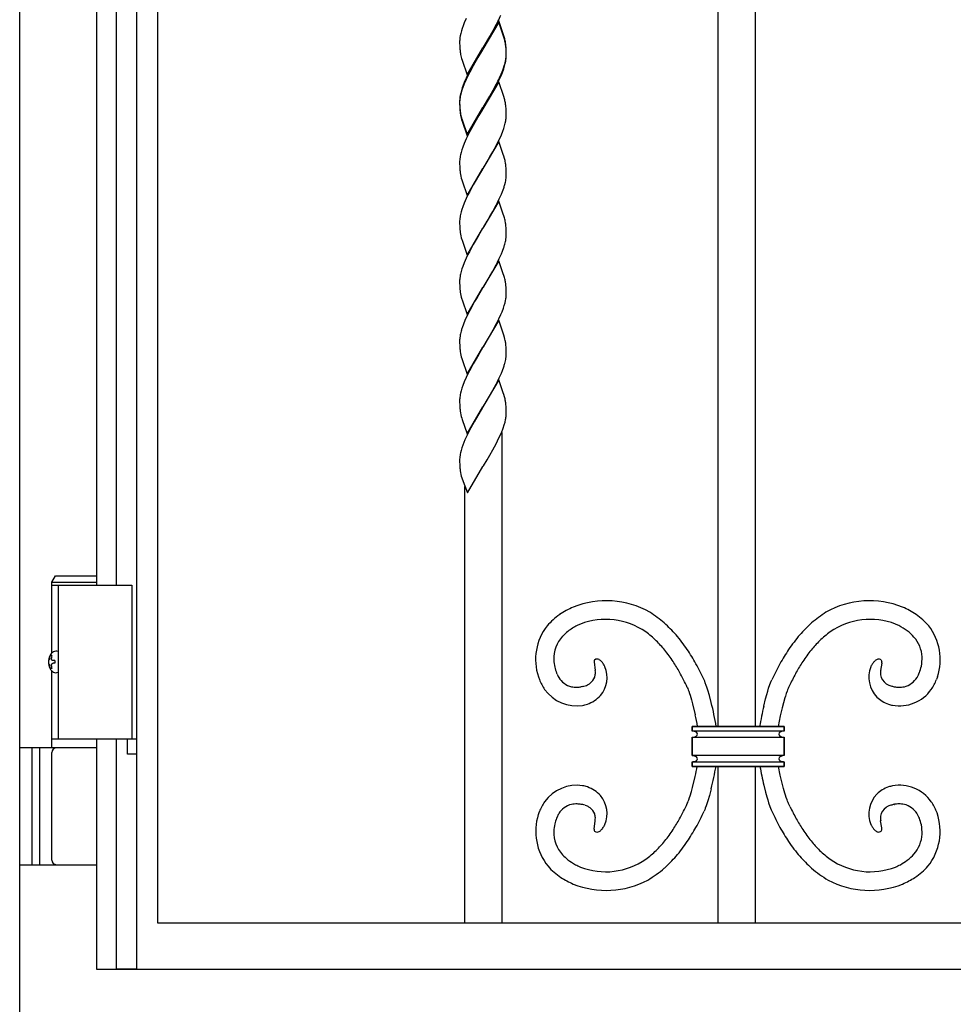
# Model space of a CAD drawing. Units: millimetres. Extents: x 0 to 8410, y 0 to 5940.
# Drawn here: x 3372 to 3676, y 3011 to 3331 of the extents above; entities that cross this region are included whole.
import ezdxf

# ---------------------------------------------------------------- set-up
doc = ezdxf.new("R2010")
doc.units = ezdxf.units.MM
doc.layers.add('YKK_A1', color=4, linetype='Continuous', lineweight=30)

msp = doc.modelspace()

# ---------------------------------------------------------------- linework, layer by layer
at = {"layer": 'YKK_A1'}
for p, q in [((3372.02, 2942.33), (3372.02, 4238.83)), ((3382.52, 3148.33), (3383.67, 3150.33)), ((3382.52, 3148.33), (3397.02, 3148.33)), ((3382.52, 3125.3), (3382.52, 3148.33)), ((3383.67, 3150.33), (3397.02, 3150.33)), ((3382.52, 3147.33), (3408.52, 3147.33)), ((3384.52, 3147.33), (3384.52, 3097.33)), ((3408.52, 3147.33), (3408.52, 3097.33)), ((3382.46, 3124.43), (3381.87, 3124.43)), ((3383.48, 3122.75), (3382.89, 3122.75)), ((3382.46, 3120.23), (3381.87, 3120.23)), ((3382.52, 3094.33), (3382.52, 3119.36)), ((3383.48, 3121.91), (3382.89, 3121.91)), ((3382.52, 3097.33), (3408.52, 3097.33)), ((3397.02, 3094.33), (3372.02, 3094.33)), ((3376.02, 3094.33), (3376.02, 3056.33)), ((3378.52, 3094.33), (3378.52, 3056.33)), ((3382.52, 3057.83), (3382.52, 3092.83)), ((3372.02, 3056.33), (3397.02, 3056.33))]:
    msp.add_line(p, q, dxfattribs=at)
at = {"layer": 'YKK_A1', "linetype": 'Continuous'}
for p, q in [((3410.1, 3979.78), (3410.1, 3022.28)), ((3417.01, 3037.3), (3417.01, 3979.92)), ((3397.02, 3887.33), (3397.01, 3147.33)), ((3403.5, 3147.33), (3403.5, 3887.33)), ((3599.51, 3101.33), (3599.51, 3563.24)), ((3611.51, 3563.24), (3611.51, 3101.33)), ((3516.78, 3330.33), (3516.43, 3329.45)), ((3517.42, 3331.82), (3516.78, 3330.33)), ((3528, 3330.99), (3522.88, 3322.22)), ((3528, 3330.55), (3522.88, 3321.78)), ((3527.31, 3329.93), (3527.76, 3330.82)), ((3529.69, 3326.19), (3528, 3330.99)), ((3529.69, 3325.75), (3528, 3330.55)), ((3515.85, 3327.73), (3515.63, 3326.91)), ((3516.12, 3328.58), (3515.85, 3327.73)), ((3516.43, 3329.45), (3516.12, 3328.58)), ((3525.12, 3325.95), (3526.22, 3327.89)), ((3526.22, 3327.89), (3527.31, 3329.93)), ((3515.28, 3324.38), (3515.29, 3323.71)), ((3515.37, 3325.59), (3515.32, 3325.1)), ((3515.46, 3326.11), (3515.37, 3325.59)), ((3515.63, 3326.91), (3515.46, 3326.11)), ((3523, 3322.41), (3525.12, 3325.95)), ((3529.89, 3325.5), (3529.69, 3326.19)), ((3529.89, 3325.06), (3529.69, 3325.75)), ((3515.29, 3323.71), (3515.31, 3322.88)), ((3515.31, 3322.88), (3515.34, 3322.31)), ((3515.34, 3322.31), (3515.37, 3321.78)), ((3517.76, 3313.45), (3522.88, 3322.22)), ((3522.76, 3321.58), (3521.24, 3319.09)), ((3522.76, 3322.02), (3521.54, 3320.03)), ((3522.88, 3322.22), (3522.76, 3322.02)), ((3522.88, 3321.78), (3522.76, 3321.58)), ((3522.88, 3322.22), (3523, 3322.41)), ((3530.4, 3322.31), (3530.35, 3322.99)), ((3530.4, 3321.87), (3530.35, 3322.56)), ((3530.45, 3321.36), (3530.4, 3322.31)), ((3530.45, 3320.92), (3530.4, 3321.87)), ((3530.46, 3320.73), (3530.45, 3321.36)), ((3530.46, 3320.29), (3530.45, 3320.92)), ((3530.47, 3320.05), (3530.46, 3320.73)), ((3515.9, 3318.8), (3516.06, 3318.24)), ((3516.06, 3318.24), (3517.76, 3313.45)), ((3521.24, 3319.09), (3519.69, 3316.4)), ((3520.63, 3318.49), (3519.69, 3316.84)), ((3521.54, 3320.03), (3520.63, 3318.49)), ((3530.06, 3317.26), (3530.25, 3318.06)), ((3530.13, 3317.09), (3530.3, 3317.89)), ((3530.38, 3318.84), (3530.44, 3319.34)), ((3530.47, 3319.62), (3530.46, 3320.29)), ((3530.47, 3319.38), (3530.47, 3319.62)), ((3518.59, 3314.8), (3517.85, 3313.32)), ((3518.59, 3314.37), (3517.99, 3313.18)), ((3519.69, 3316.84), (3518.59, 3314.8)), ((3519.69, 3316.4), (3518.59, 3314.37)), ((3528.73, 3313.51), (3529.1, 3314.4)), ((3528.86, 3313.37), (3529.21, 3314.26)), ((3529.1, 3314.4), (3529.43, 3315.28)), ((3529.21, 3314.26), (3529.64, 3315.42)), ((3529.43, 3315.28), (3529.82, 3316.42)), ((3529.64, 3315.42), (3529.9, 3316.27)), ((3529.82, 3316.42), (3530.06, 3317.26)), ((3529.9, 3316.27), (3530.13, 3317.09)), ((3517.42, 3312.42), (3516.78, 3310.93)), ((3517.42, 3311.98), (3516.78, 3310.49)), ((3517.85, 3313.32), (3517.42, 3312.42)), ((3517.99, 3313.18), (3517.42, 3311.98)), ((3528, 3311.15), (3522.88, 3302.38)), ((3527.31, 3310.53), (3527.76, 3311.42)), ((3527.61, 3310.69), (3528.19, 3311.88)), ((3529.69, 3306.35), (3528, 3311.15)), ((3528.19, 3311.88), (3528.86, 3313.37)), ((3515.85, 3308.33), (3515.63, 3307.5)), ((3516.02, 3308.46), (3515.77, 3307.61)), ((3516.12, 3309.18), (3515.85, 3308.33)), ((3516.32, 3309.32), (3516.02, 3308.46)), ((3516.43, 3310.05), (3516.12, 3309.18)), ((3516.78, 3310.49), (3516.32, 3309.32)), ((3516.78, 3310.93), (3516.43, 3310.05)), ((3525.12, 3306.54), (3526.22, 3308.48)), ((3526.07, 3307.76), (3526.85, 3309.21)), ((3526.22, 3308.48), (3527.31, 3310.53)), ((3526.85, 3309.21), (3527.61, 3310.69)), ((3515.28, 3304.98), (3515.29, 3304.3)), ((3515.29, 3304.78), (3515.28, 3304.54)), ((3515.37, 3306.19), (3515.32, 3305.69)), ((3515.41, 3306.01), (3515.34, 3305.5)), ((3515.46, 3306.7), (3515.37, 3306.19)), ((3515.63, 3307.5), (3515.46, 3306.7)), ((3515.77, 3307.61), (3515.56, 3306.8)), ((3523, 3302.57), (3526.07, 3307.76)), ((3523, 3303.01), (3525.12, 3306.54)), ((3529.89, 3305.66), (3529.69, 3306.35)), ((3515.28, 3304.54), (3515.29, 3303.87)), ((3515.29, 3304.3), (3515.31, 3303.48)), ((3515.29, 3303.87), (3515.31, 3303.04)), ((3515.31, 3303.48), (3515.34, 3302.91)), ((3515.31, 3303.04), (3515.34, 3302.47)), ((3515.34, 3302.91), (3515.37, 3302.38)), ((3515.34, 3302.47), (3515.37, 3301.94)), ((3517.76, 3294.04), (3522.88, 3302.81)), ((3517.76, 3293.61), (3522.88, 3302.38)), ((3522.76, 3302.18), (3521.54, 3300.19)), ((3522.88, 3302.38), (3522.76, 3302.18)), ((3522.88, 3302.81), (3523, 3303.01)), ((3522.88, 3302.38), (3523, 3302.57)), ((3530.4, 3302.47), (3530.35, 3303.16)), ((3530.45, 3301.52), (3530.4, 3302.47)), ((3530.46, 3300.89), (3530.45, 3301.52)), ((3515.9, 3299.4), (3516.06, 3298.84)), ((3515.9, 3298.96), (3516.06, 3298.41)), ((3516.06, 3298.84), (3517.76, 3294.04)), ((3516.06, 3298.41), (3517.76, 3293.61)), ((3520.63, 3298.65), (3519.69, 3297)), ((3521.54, 3300.19), (3520.63, 3298.65)), ((3530.13, 3297.69), (3530.3, 3298.49)), ((3530.47, 3300.22), (3530.46, 3300.89)), ((3530.47, 3299.98), (3530.47, 3300.22)), ((3519.69, 3297), (3518.59, 3294.97)), ((3528.86, 3293.97), (3529.33, 3295.15)), ((3529.33, 3295.15), (3529.64, 3296.02)), ((3529.64, 3296.02), (3529.9, 3296.87)), ((3529.9, 3296.87), (3530.13, 3297.69)), ((3517.42, 3292.58), (3516.78, 3291.09)), ((3517.85, 3293.48), (3517.42, 3292.58)), ((3518.59, 3294.97), (3517.85, 3293.48)), ((3527.61, 3291.28), (3528.33, 3292.78)), ((3528.33, 3292.78), (3528.86, 3293.97)), ((3516.02, 3289.05), (3515.77, 3288.21)), ((3516.32, 3289.92), (3516.02, 3289.05)), ((3516.78, 3291.09), (3516.32, 3289.92)), ((3528, 3291.75), (3522.88, 3282.98)), ((3526.07, 3288.36), (3527.16, 3290.39)), ((3527.16, 3290.39), (3527.61, 3291.28)), ((3529.5, 3287.52), (3528, 3291.75)), ((3515.41, 3286.61), (3515.34, 3286.1)), ((3515.77, 3288.21), (3515.56, 3287.39)), ((3524.21, 3285.17), (3525.12, 3286.71)), ((3525.12, 3286.71), (3526.07, 3288.36)), ((3529.69, 3286.95), (3529.5, 3287.52)), ((3529.89, 3286.25), (3529.69, 3286.95)), ((3515.29, 3285.37), (3515.28, 3285.14)), ((3515.28, 3285.14), (3515.29, 3284.46)), ((3515.29, 3284.46), (3515.31, 3283.64)), ((3515.31, 3283.64), (3515.36, 3282.71)), ((3517.76, 3274.2), (3522.88, 3282.98)), ((3522.76, 3282.78), (3521.39, 3280.54)), ((3522.88, 3282.98), (3522.76, 3282.78)), ((3522.88, 3282.98), (3523, 3283.17)), ((3523, 3283.17), (3524.21, 3285.17)), ((3530.4, 3283.07), (3530.35, 3283.75)), ((3530.45, 3282.12), (3530.4, 3283.07)), ((3515.98, 3279.28), (3516.06, 3279)), ((3516.06, 3279), (3517.76, 3274.2)), ((3521.39, 3280.54), (3520.32, 3278.71)), ((3530.34, 3279.34), (3530.41, 3279.85)), ((3530.46, 3281.49), (3530.45, 3282.12)), ((3530.47, 3280.81), (3530.46, 3281.49)), ((3530.47, 3280.58), (3530.47, 3280.81)), ((3519.69, 3277.6), (3518.44, 3275.27)), ((3520.32, 3278.71), (3519.69, 3277.6)), ((3529.21, 3275.45), (3529.64, 3276.61)), ((3529.98, 3277.74), (3530.19, 3278.56)), ((3517.42, 3273.18), (3516.78, 3271.69)), ((3517.99, 3274.37), (3517.42, 3273.18)), ((3518.44, 3275.27), (3517.99, 3274.37)), ((3527.61, 3271.88), (3528.19, 3273.08)), ((3528.19, 3273.08), (3528.86, 3274.57)), ((3528.86, 3274.57), (3529.21, 3275.45)), ((3516.02, 3269.65), (3515.77, 3268.81)), ((3516.32, 3270.51), (3516.02, 3269.65)), ((3516.78, 3271.69), (3516.32, 3270.51)), ((3528, 3272.34), (3522.88, 3263.57)), ((3526.07, 3268.96), (3527.16, 3270.99)), ((3527.16, 3270.99), (3527.61, 3271.88)), ((3529.5, 3268.12), (3528, 3272.34)), ((3515.41, 3267.2), (3515.34, 3266.7)), ((3515.77, 3268.81), (3515.56, 3267.99)), ((3524.21, 3265.77), (3525.12, 3267.3)), ((3525.12, 3267.3), (3526.07, 3268.96)), ((3529.69, 3267.55), (3529.5, 3268.12)), ((3529.89, 3266.85), (3529.69, 3267.55)), ((3515.29, 3265.97), (3515.28, 3265.74)), ((3515.28, 3265.74), (3515.29, 3265.06)), ((3515.29, 3265.06), (3515.31, 3264.24)), ((3515.31, 3264.24), (3515.36, 3263.31)), ((3517.76, 3254.8), (3522.88, 3263.57)), ((3522.76, 3263.38), (3521.39, 3261.13)), ((3522.88, 3263.57), (3522.76, 3263.38)), ((3522.88, 3263.57), (3523, 3263.77)), ((3523, 3263.77), (3524.21, 3265.77)), ((3530.4, 3263.66), (3530.35, 3264.35)), ((3530.45, 3262.71), (3530.4, 3263.66)), ((3515.98, 3259.88), (3516.06, 3259.6)), ((3521.39, 3261.13), (3520.32, 3259.31)), ((3530.34, 3259.94), (3530.41, 3260.45)), ((3530.46, 3262.09), (3530.45, 3262.71)), ((3530.47, 3261.41), (3530.46, 3262.09)), ((3530.47, 3261.18), (3530.47, 3261.41)), ((3516.06, 3259.6), (3517.76, 3254.8)), ((3519.69, 3258.19), (3518.44, 3255.86)), ((3520.32, 3259.31), (3519.69, 3258.19)), ((3529.21, 3256.05), (3529.64, 3257.21)), ((3529.98, 3258.34), (3530.19, 3259.15)), ((3517.42, 3253.77), (3516.78, 3252.28)), ((3517.99, 3254.97), (3517.42, 3253.77)), ((3518.44, 3255.86), (3517.99, 3254.97)), ((3527.61, 3252.48), (3528.19, 3253.67)), ((3528.19, 3253.67), (3528.86, 3255.16)), ((3528.86, 3255.16), (3529.21, 3256.05)), ((3516.02, 3250.25), (3515.77, 3249.41)), ((3516.32, 3251.11), (3516.02, 3250.25)), ((3516.78, 3252.28), (3516.32, 3251.11)), ((3528, 3252.94), (3522.88, 3244.17)), ((3526.07, 3249.55), (3527.16, 3251.59)), ((3527.16, 3251.59), (3527.61, 3252.48)), ((3529.5, 3248.72), (3528, 3252.94)), ((3515.41, 3247.8), (3515.34, 3247.3)), ((3515.77, 3249.41), (3515.56, 3248.59)), ((3524.21, 3246.36), (3525.12, 3247.9)), ((3525.12, 3247.9), (3526.07, 3249.55)), ((3529.69, 3248.14), (3529.5, 3248.72)), ((3529.89, 3247.45), (3529.69, 3248.14)), ((3515.29, 3246.57), (3515.28, 3246.33)), ((3515.28, 3246.33), (3515.29, 3245.66)), ((3515.29, 3245.66), (3515.31, 3244.83)), ((3515.31, 3244.83), (3515.36, 3243.91)), ((3517.76, 3235.4), (3522.88, 3244.17)), ((3522.76, 3243.98), (3520.94, 3240.97)), ((3522.88, 3244.17), (3522.76, 3243.98)), ((3522.88, 3244.17), (3523, 3244.37)), ((3523, 3244.37), (3524.21, 3246.36)), ((3530.4, 3244.26), (3530.35, 3244.95)), ((3530.45, 3243.31), (3530.4, 3244.26)), ((3520.94, 3240.97), (3520.16, 3239.63)), ((3530.38, 3240.79), (3530.44, 3241.29)), ((3530.46, 3242.68), (3530.45, 3243.31)), ((3530.47, 3242.01), (3530.46, 3242.68)), ((3515.98, 3240.48), (3516.06, 3240.2)), ((3516.06, 3240.2), (3517.76, 3235.4)), ((3519.69, 3238.79), (3518.59, 3236.76)), ((3520.16, 3239.63), (3519.69, 3238.79)), ((3529.1, 3236.35), (3529.54, 3237.52)), ((3529.54, 3237.52), (3529.82, 3238.38)), ((3529.82, 3238.38), (3530.06, 3239.21)), ((3530.06, 3239.21), (3530.25, 3240.02)), ((3517.56, 3234.67), (3517.02, 3233.47)), ((3518.14, 3235.87), (3517.56, 3234.67)), ((3518.59, 3236.76), (3518.14, 3235.87)), ((3528.05, 3233.97), (3528.73, 3235.46)), ((3528.73, 3235.46), (3529.1, 3236.35)), ((3516.54, 3232.29), (3516.12, 3231.13)), ((3517.02, 3233.47), (3516.54, 3232.29)), ((3528, 3233.54), (3522.88, 3224.77)), ((3526.22, 3230.44), (3527.31, 3232.48)), ((3527.31, 3232.48), (3528.05, 3233.97)), ((3529.69, 3228.74), (3528, 3233.54)), ((3515.41, 3228.4), (3515.34, 3227.89)), ((3515.77, 3230), (3515.56, 3229.18)), ((3523, 3224.96), (3526.22, 3230.44)), ((3529.93, 3227.91), (3529.69, 3228.74)), ((3515.29, 3227.16), (3515.28, 3226.93)), ((3515.28, 3226.93), (3515.29, 3226.25)), ((3515.29, 3226.25), (3515.31, 3225.43)), ((3515.31, 3225.43), (3515.36, 3224.5)), ((3517.76, 3215.99), (3522.88, 3224.77)), ((3522.76, 3224.57), (3521.39, 3222.33)), ((3522.88, 3224.77), (3522.76, 3224.57)), ((3522.88, 3224.77), (3523, 3224.96)), ((3530.45, 3223.91), (3530.4, 3224.85)), ((3521.39, 3222.33), (3520.32, 3220.5)), ((3530.34, 3221.13), (3530.41, 3221.64)), ((3530.46, 3223.28), (3530.45, 3223.91)), ((3530.47, 3222.6), (3530.46, 3223.28)), ((3530.47, 3222.37), (3530.47, 3222.6)), ((3515.98, 3221.07), (3516.06, 3220.79)), ((3516.06, 3220.79), (3517.76, 3215.99)), ((3519.69, 3219.38), (3518.44, 3217.06)), ((3520.32, 3220.5), (3519.69, 3219.38)), ((3529.21, 3217.24), (3529.64, 3218.4)), ((3529.98, 3219.53), (3530.19, 3220.35)), ((3517.42, 3214.97), (3516.78, 3213.48)), ((3517.99, 3216.16), (3517.42, 3214.97)), ((3518.44, 3217.06), (3517.99, 3216.16)), ((3528.19, 3214.87), (3528.86, 3216.36)), ((3528.86, 3216.36), (3529.21, 3217.24)), ((3516.32, 3212.3), (3516.02, 3211.44)), ((3516.78, 3213.48), (3516.32, 3212.3)), ((3528, 3214.13), (3522.88, 3205.36)), ((3526.07, 3210.75), (3527.16, 3212.78)), ((3527.16, 3212.78), (3527.61, 3213.67)), ((3527.61, 3213.67), (3528.19, 3214.87)), ((3529.5, 3209.91), (3528, 3214.13)), ((3515.41, 3208.99), (3515.34, 3208.49)), ((3515.77, 3210.6), (3515.56, 3209.78)), ((3516.02, 3211.44), (3515.77, 3210.6)), ((3524.21, 3207.56), (3525.12, 3209.09)), ((3525.12, 3209.09), (3526.07, 3210.75)), ((3529.69, 3209.34), (3529.5, 3209.91)), ((3529.89, 3208.64), (3529.69, 3209.34)), ((3515.29, 3207.76), (3515.28, 3207.53)), ((3515.28, 3207.53), (3515.29, 3206.85)), ((3515.29, 3206.85), (3515.31, 3206.03)), ((3515.31, 3206.03), (3515.36, 3205.1)), ((3517.76, 3196.59), (3522.88, 3205.36)), ((3522.88, 3205.36), (3522.76, 3205.17)), ((3522.88, 3205.36), (3523, 3205.56)), ((3523, 3205.56), (3524.21, 3207.56)), ((3530.4, 3205.45), (3530.35, 3206.14)), ((3530.45, 3204.5), (3530.4, 3205.45)), ((3522.76, 3205.17), (3520, 3200.54)), ((3530.38, 3201.99), (3530.44, 3202.48)), ((3530.46, 3203.88), (3530.45, 3204.5)), ((3530.47, 3203.2), (3530.46, 3203.88)), ((3515.98, 3201.67), (3516.11, 3201.25)), ((3516.11, 3201.25), (3517.76, 3196.59)), ((3520, 3200.54), (3518.9, 3198.54)), ((3529.43, 3198.42), (3529.82, 3199.57)), ((3529.82, 3199.57), (3530.06, 3200.4)), ((3530.06, 3200.4), (3530.25, 3201.21)), ((3517.7, 3196.16), (3517.02, 3194.67)), ((3518.29, 3197.36), (3517.7, 3196.16)), ((3518.9, 3198.54), (3518.29, 3197.36)), ((3528.19, 3195.46), (3528.86, 3196.96)), ((3528.86, 3196.96), (3529.43, 3198.42)), ((3529.01, 3197.01), (3529.01, 3037.19)), ((3516.32, 3192.9), (3516.02, 3192.04)), ((3516.66, 3193.78), (3516.32, 3192.9)), ((3517.02, 3194.67), (3516.66, 3193.78)), ((3526.07, 3191.35), (3527.16, 3193.38)), ((3527.16, 3193.38), (3527.61, 3194.27)), ((3527.61, 3194.27), (3528.19, 3195.46)), ((3515.41, 3189.59), (3515.34, 3189.09)), ((3515.77, 3191.2), (3515.56, 3190.38)), ((3516.02, 3192.04), (3515.77, 3191.2)), ((3524.21, 3188.16), (3525.12, 3189.69)), ((3525.12, 3189.69), (3526.07, 3191.35)), ((3515.29, 3188.36), (3515.28, 3188.12)), ((3515.28, 3188.12), (3515.29, 3187.45)), ((3515.29, 3187.45), (3515.31, 3186.62)), ((3515.31, 3186.62), (3515.36, 3185.7)), ((3522.88, 3185.96), (3523, 3186.16)), ((3523, 3186.16), (3524.21, 3188.16)), ((3517.84, 3177.33), (3522.88, 3185.96)), ((3515.98, 3182.27), (3516.06, 3181.99)), ((3516.06, 3181.99), (3517.84, 3177.33)), ((3517.01, 3037.19), (3517.01, 3179.45)), ((3559.04, 3122.35), (3559.42, 3119.59)), ((3652.76, 3122.39), (3652.76, 3122.31)), ((3652.76, 3122.31), (3652.76, 3122.23)), ((3547, 3118.37), (3546.83, 3118.77)), ((3649.2, 3120.76), (3649.25, 3120.89)), ((3649.25, 3120.89), (3649.32, 3121.02)), ((3649.32, 3121.02), (3649.38, 3121.15)), ((3652.73, 3121.9), (3652.38, 3119.59)), ((3540.91, 3117.52), (3541.24, 3116.6)), ((3595.08, 3116.02), (3594.88, 3116.49)), ((3595.28, 3115.52), (3595.08, 3116.02)), ((3595.59, 3114.69), (3595.28, 3115.52)), ((3616.32, 3114.98), (3616.52, 3115.52)), ((3616.52, 3115.52), (3616.73, 3116.02)), ((3616.73, 3116.02), (3616.93, 3116.49)), ((3670.9, 3117.52), (3670.57, 3116.6)), ((3555.35, 3114.34), (3554.89, 3114.25)), ((3589.41, 3114.01), (3589.57, 3113.64)), ((3589.57, 3113.64), (3589.74, 3113.23)), ((3589.74, 3113.23), (3589.91, 3112.77)), ((3589.91, 3112.77), (3590.17, 3112.03)), ((3595.8, 3114.1), (3595.59, 3114.69)), ((3596.11, 3113.15), (3595.8, 3114.1)), ((3596.62, 3111.42), (3596.11, 3113.15)), ((3615.29, 3111.78), (3615.59, 3112.81)), ((3615.59, 3112.81), (3615.9, 3113.79)), ((3615.9, 3113.79), (3616.32, 3114.98)), ((3621.9, 3112.77), (3621.64, 3112.03)), ((3622.07, 3113.23), (3621.9, 3112.77)), ((3622.23, 3113.64), (3622.07, 3113.23)), ((3622.39, 3114.01), (3622.23, 3113.64)), ((3622.88, 3115.07), (3622.39, 3114.01)), ((3656.76, 3114.28), (3656.92, 3114.25)), ((3590.17, 3112.03), (3590.34, 3111.5)), ((3590.34, 3111.5), (3590.79, 3110.03)), ((3590.79, 3110.03), (3591.14, 3108.73)), ((3597.22, 3109.15), (3596.62, 3111.42)), ((3614.29, 3107.96), (3614.88, 3110.31)), ((3614.88, 3110.31), (3615.29, 3111.78)), ((3621.2, 3110.64), (3620.75, 3109.06)), ((3621.37, 3111.22), (3621.2, 3110.64)), ((3621.64, 3112.03), (3621.37, 3111.22)), ((3591.14, 3108.73), (3592.02, 3105.15)), ((3620.3, 3107.35), (3619.7, 3104.77)), ((3620.75, 3109.06), (3620.3, 3107.35)), ((3619.7, 3104.77), (3619.02, 3101.33)), ((3590.98, 3099.83), (3590.98, 3101.33)), ((3590.98, 3101.33), (3620.98, 3101.33)), ((3620.98, 3101.33), (3590.98, 3101.33)), ((3590.98, 3101.33), (3590.98, 3099.83)), ((3620.98, 3099.83), (3590.98, 3099.83)), ((3620.98, 3101.33), (3620.98, 3099.83)), ((3620.98, 3099.83), (3620.98, 3101.33)), ((3397.01, 3097.33), (3397.01, 3022.28)), ((3403.5, 3022.28), (3403.5, 3097.33)), ((3407.1, 3092.33), (3407.1, 3097.33)), ((3407.1, 3097.33), (3410.1, 3097.33)), ((3410.1, 3097.33), (3410.1, 3092.33)), ((3590.98, 3091.83), (3590.98, 3097.83)), ((3590.98, 3097.83), (3620.98, 3097.83)), ((3590.98, 3097.83), (3590.98, 3091.83)), ((3591.58, 3097.89), (3591.54, 3097.88)), ((3620.98, 3097.83), (3620.98, 3091.83)), ((3620.98, 3091.83), (3620.98, 3097.83)), ((3410.1, 3092.33), (3407.1, 3092.33)), ((3620.98, 3091.83), (3590.98, 3091.83)), ((3590.98, 3088.33), (3590.98, 3089.83)), ((3590.98, 3089.83), (3620.98, 3089.83)), ((3590.98, 3089.83), (3590.98, 3088.33)), ((3620.98, 3088.33), (3590.98, 3088.33)), ((3590.98, 3088.33), (3620.98, 3088.33)), ((3591.29, 3089.84), (3591.2, 3089.83)), ((3599.51, 3037.3), (3599.51, 3088.33)), ((3611.51, 3088.33), (3611.51, 3037.3)), ((3619.7, 3085.45), (3619.13, 3088.33)), ((3620.71, 3089.84), (3620.63, 3089.85)), ((3620.98, 3089.83), (3620.98, 3088.33)), ((3620.98, 3088.33), (3620.98, 3089.83)), ((3591.14, 3081.49), (3592.02, 3085.07)), ((3620.3, 3082.87), (3619.7, 3085.45)), ((3590.79, 3080.2), (3591.14, 3081.49)), ((3597.22, 3081.07), (3596.62, 3078.8)), ((3614.29, 3082.26), (3614.88, 3079.91)), ((3620.75, 3081.16), (3620.3, 3082.87)), ((3621.2, 3079.59), (3620.75, 3081.16)), ((3589.74, 3077), (3589.91, 3077.45)), ((3589.91, 3077.45), (3590.17, 3078.19)), ((3590.17, 3078.19), (3590.34, 3078.73)), ((3590.34, 3078.73), (3590.79, 3080.2)), ((3596.11, 3077.08), (3595.8, 3076.12)), ((3596.62, 3078.8), (3596.11, 3077.08)), ((3614.88, 3079.91), (3615.29, 3078.44)), ((3615.29, 3078.44), (3615.59, 3077.41)), ((3615.59, 3077.41), (3615.9, 3076.43)), ((3621.37, 3079), (3621.2, 3079.59)), ((3621.64, 3078.19), (3621.37, 3079)), ((3621.9, 3077.45), (3621.64, 3078.19)), ((3622.07, 3077), (3621.9, 3077.45)), ((3555.35, 3075.88), (3554.89, 3075.97)), ((3589.41, 3076.21), (3589.57, 3076.58)), ((3589.57, 3076.58), (3589.74, 3077)), ((3595.08, 3074.2), (3594.88, 3073.73)), ((3595.28, 3074.7), (3595.08, 3074.2)), ((3595.59, 3075.53), (3595.28, 3074.7)), ((3595.8, 3076.12), (3595.59, 3075.53)), ((3615.9, 3076.43), (3616.32, 3075.24)), ((3616.32, 3075.24), (3616.52, 3074.7)), ((3616.52, 3074.7), (3616.73, 3074.2)), ((3616.73, 3074.2), (3616.93, 3073.73)), ((3622.23, 3076.58), (3622.07, 3077)), ((3622.39, 3076.21), (3622.23, 3076.58)), ((3622.88, 3075.15), (3622.39, 3076.21)), ((3656.76, 3075.94), (3656.92, 3075.97)), ((3540.91, 3072.71), (3541.24, 3073.62)), ((3547, 3071.85), (3546.83, 3071.45)), ((3670.74, 3073.16), (3670.57, 3073.62)), ((3559.04, 3067.87), (3559.42, 3070.63)), ((3649.2, 3069.46), (3649.25, 3069.33)), ((3649.25, 3069.33), (3649.32, 3069.2)), ((3649.32, 3069.2), (3649.38, 3069.07)), ((3652.73, 3068.32), (3652.38, 3070.63)), ((3652.76, 3067.91), (3652.76, 3067.99)), ((3652.76, 3067.83), (3652.76, 3067.91)), ((4177.01, 3037.3), (3417.01, 3037.3)), ((3397.01, 3034.97), (3397.03, 3034.97)), ((3397.01, 3022.33), (4197.01, 3022.33)), ((3397.03, 3022.33), (3397.23, 3022.33)), ((3410.1, 3022.28), (3403.5, 3022.28))]:
    msp.add_line(p, q, dxfattribs=at)
for centre, radius, start, end in [((3475.94, 3356.05), 57.64, 334.0464, 336.3381), ((3533.16, 3323.92), 17.88, 176.2297, 178.5215), ((3498.38, 3317.73), 32.46, 11.5467, 13.8384), ((3498.38, 3317.29), 32.46, 11.5467, 13.8384), ((3499.4, 3319.35), 31.16, 6.7131, 9.0048), ((3547.35, 3324.91), 32.12, 185.5875, 187.8793), ((3499.4, 3318.91), 31.16, 6.7131, 9.0048), ((3536.96, 3324.3), 21.77, 190.0448, 194.6279), ((3510.9, 3321.8), 19.7, 349.0681, 351.3598), ((3511.23, 3321.14), 19.34, 350.3241, 352.6158), ((3512.25, 3320.37), 18.24, 354.6078, 356.8996), ((3512.59, 3320.52), 17.88, 356.2293, 358.5211), ((3475.94, 3336.64), 57.64, 334.0464, 336.3381), ((3533.16, 3304.52), 17.88, 176.2297, 178.5215), ((3533.51, 3303.79), 18.25, 174.608, 176.8998), ((3535.16, 3302.59), 20.04, 167.8771, 170.1688), ((3498.38, 3297.89), 32.46, 11.5467, 13.8384), ((3547.33, 3305.5), 32.11, 185.5902, 187.8819), ((3547.35, 3305.07), 32.12, 185.5875, 187.8793), ((3499.39, 3299.51), 31.17, 6.7099, 9.0017), ((3536.96, 3304.9), 21.77, 190.0413, 194.6244), ((3536.96, 3304.46), 21.77, 190.0448, 194.6279), ((3511.23, 3301.74), 19.34, 350.3241, 352.6158), ((3512.24, 3300.97), 18.25, 354.6108, 356.9025), ((3533.51, 3284.39), 18.25, 174.608, 176.8998), ((3535.17, 3283.19), 20.06, 167.8839, 170.1756), ((3512.39, 3281.66), 18.09, 10.1111, 14.6941), ((3544.08, 3285.13), 28.82, 184.8046, 187.0963), ((3503.08, 3280.67), 27.44, 6.4407, 8.7324), ((3534.72, 3284.56), 19.47, 188.8394, 195.7128), ((3510.58, 3282.77), 20.06, 347.8867, 350.1784), ((3512.24, 3281.56), 18.25, 354.6108, 356.9025), ((3501.64, 3285.87), 29.49, 341.6987, 343.9904), ((3533.51, 3264.98), 18.25, 174.608, 176.8998), ((3535.17, 3263.78), 20.06, 167.8839, 170.1756), ((3512.39, 3262.26), 18.09, 10.1111, 14.6941), ((3544.08, 3265.72), 28.82, 184.8046, 187.0963), ((3503.08, 3261.27), 27.44, 6.4407, 8.7324), ((3534.72, 3265.15), 19.47, 188.8394, 195.7128), ((3510.58, 3263.36), 20.06, 347.8867, 350.1784), ((3512.24, 3262.16), 18.25, 354.6108, 356.9025), ((3501.64, 3266.47), 29.49, 341.6987, 343.9904), ((3533.51, 3245.58), 18.25, 174.608, 176.8998), ((3535.17, 3244.38), 20.06, 167.8839, 170.1756), ((3512.39, 3242.86), 18.09, 10.1111, 14.6941), ((3544.07, 3246.32), 28.81, 184.8072, 187.0989), ((3503.08, 3241.87), 27.44, 6.4407, 8.7324), ((3534.73, 3245.75), 19.48, 188.8368, 195.7102), ((3510.9, 3243.75), 19.7, 349.0681, 351.3598), ((3512.59, 3242.47), 17.88, 356.2293, 358.5211), ((3544.13, 3221.87), 29.5, 161.7061, 163.9978), ((3533.51, 3226.18), 18.25, 174.608, 176.8998), ((3535.17, 3224.98), 20.06, 167.8839, 170.1756), ((3505.45, 3221.87), 25.21, 11.5618, 13.8536), ((3544.08, 3226.92), 28.82, 184.8046, 187.0963), ((3503.83, 3222.35), 26.71, 7.5573, 9.849), ((3505.07, 3223.05), 25.4, 4.0842, 6.376), ((3534.72, 3226.35), 19.47, 188.8394, 195.7128), ((3512.24, 3223.35), 18.25, 354.6108, 356.9025), ((3501.64, 3227.66), 29.49, 341.6987, 343.9904), ((3510.58, 3224.56), 20.06, 347.8867, 350.1784), ((3533.51, 3206.77), 18.25, 174.608, 176.8998), ((3535.17, 3205.57), 20.06, 167.8839, 170.1756), ((3512.39, 3204.05), 18.09, 10.1111, 14.6941), ((3503.08, 3203.06), 27.44, 6.4407, 8.7324), ((3544.07, 3207.51), 28.81, 184.8072, 187.0989), ((3534.72, 3206.94), 19.47, 188.8394, 195.7128), ((3512.61, 3203.66), 17.87, 356.2275, 358.5193), ((3510.9, 3204.95), 19.7, 349.0681, 351.3598), ((3535.16, 3186.17), 20.04, 167.8771, 170.1688), ((3533.51, 3187.37), 18.25, 174.608, 176.8998), ((3544.08, 3188.11), 28.82, 184.8046, 187.0963), ((3534.72, 3187.54), 19.47, 188.8394, 195.7128), ((3563.02, 3113.65), 28.62, 60.2223, 112.0333), ((3648.79, 3113.65), 28.62, 67.9667, 119.7778), ((3565.04, 3111.39), 31.5, 113.9093, 123.0717), ((3550.67, 3097.62), 48.75, 50.1071, 56.9805), ((3661.14, 3097.62), 48.75, 123.0195, 129.8929), ((3646.76, 3111.39), 31.5, 56.9305, 66.0929), ((3561.23, 3118.97), 23.08, 125.405, 139.1396), ((3562.86, 3113.44), 22.76, 55.1218, 111.2667), ((3535.33, 3085.07), 68.31, 42.4007, 46.9837), ((3676.47, 3085.07), 68.31, 133.0163, 137.5993), ((3648.94, 3113.44), 22.76, 68.7331, 124.8781), ((3650.57, 3118.97), 23.08, 40.858, 54.5925), ((3557.86, 3123.11), 17.85, 142.1123, 198.2572), ((3562.98, 3117.08), 19.65, 129.3875, 136.2609), ((3563.82, 3114.39), 22.29, 117.5001, 126.6625), ((3566.34, 3107.52), 29.56, 113.3923, 115.6841), ((3553.62, 3102.13), 37.34, 46.5332, 53.4067), ((3658.19, 3102.13), 37.34, 126.5933, 133.4668), ((3645.47, 3107.52), 29.56, 64.3179, 66.6097), ((3649, 3115.94), 20.45, 53.8471, 63.0096), ((3649.65, 3117.99), 18.42, 42.5544, 51.7169), ((3653.94, 3123.11), 17.85, 341.744, 37.8889), ((3557.07, 3123.18), 11.17, 137.9006, 180.9325), ((3542.44, 3092.77), 51.85, 40.0988, 44.6819), ((3528.28, 3083.42), 74.72, 35.1058, 39.6888), ((3683.53, 3083.42), 74.72, 140.3112, 144.8942), ((3669.37, 3092.77), 51.85, 135.3181, 139.9012), ((3654.7, 3123.12), 11.24, 4.3162, 40.6773), ((3537.09, 3090.41), 57.48, 33.8866, 38.4696), ((3474.97, 3053.24), 135.82, 30.2954, 32.5872), ((3736.83, 3053.23), 135.82, 147.4083, 149.7001), ((3674.71, 3090.42), 57.48, 141.5354, 146.1184), ((3561.05, 3123.98), 15.18, 183.7176, 192.8801), ((3561.62, 3122.37), 2.57, 175.8968, 180.4799), ((3559.71, 3122.52), 0.665, 137.8134, 176.4055), ((3560.1, 3121.91), 1.37, 91.4263, 130.0185), ((3559.93, 3121.66), 1.63, 60.1082, 85.2174), ((3558.9, 3119.97), 3.61, 52.341, 59.2144), ((3558.24, 3119.34), 4.51, 43.6594, 50.5329), ((3557.07, 3118.35), 6.05, 38.2648, 42.8479), ((3555.46, 3117.37), 7.92, 27.4386, 36.601), ((3499.27, 3068.38), 101.2, 30.0072, 32.299), ((3712.53, 3068.37), 101.21, 147.695, 149.9867), ((3656.94, 3116.98), 8.63, 144.2182, 151.0916), ((3659.43, 3114.48), 12.13, 139.2073, 141.4991), ((3655.18, 3117.69), 6.82, 131.7169, 136.3), ((3652.95, 3119.95), 3.66, 122.3553, 129.2288), ((3652.17, 3121), 2.36, 108.5174, 119.967), ((3651.74, 3121.96), 1.31, 50.0034, 103.9864), ((3652.12, 3122.53), 0.63, 2.4586, 43.2745), ((3644.47, 3122.77), 8.31, 353.9845, 356.2762), ((3648.56, 3122.29), 4.2, 1.2911, 3.5829), ((3650.73, 3123.79), 15.17, 349.237, 0.6866), ((3569.38, 3126.95), 23.98, 195.345, 199.9281), ((3553.22, 3118.68), 6.27, 359.17, 8.3325), ((3554.18, 3117.29), 9.12, 319.8049, 22.3738), ((3556.04, 3117.9), 7.17, 23.4966, 25.7884), ((3463.57, 3053.97), 139.43, 25.5065, 27.7982), ((3461.89, 3053.19), 147.28, 25.454, 27.7457), ((3749.91, 3053.2), 147.27, 152.2586, 154.5504), ((3722.06, 3066.74), 110.32, 151.7258, 154.0175), ((3657.65, 3117.31), 9.13, 157.7974, 224.5944), ((3658.34, 3118.78), 6.02, 177.0966, 186.2591), ((3665.07, 3117.93), 12.79, 172.5529, 174.8446), ((3649.87, 3124.82), 16.27, 335.8833, 338.1751), ((3647.14, 3125.38), 19.02, 339.6679, 346.5413), ((3558.13, 3123.44), 18.22, 202.0491, 213.4988), ((3560.82, 3124.82), 15.25, 205.0195, 209.6025), ((3553.24, 3120.76), 6.66, 211.405, 256.6447), ((3555.11, 3118.92), 4.44, 307.4631, 339.3416), ((3554.21, 3118.86), 5.28, 343.3981, 357.1327), ((3656.72, 3118.88), 4.43, 189.8839, 235.1236), ((3658.56, 3120.76), 6.66, 283.353, 328.5927), ((3653.37, 3123.63), 12.59, 329.7489, 334.332), ((3653.68, 3123.44), 18.22, 326.4977, 337.9474), ((3553.42, 3120.97), 12.94, 215.886, 278.455), ((3553.4, 3123.31), 9.19, 259.3792, 270.8288), ((3553.1, 3125.45), 11.34, 272.1754, 279.0488), ((3552.86, 3125.11), 11.06, 282.9863, 287.5694), ((3552.78, 3124.19), 10.21, 289.5751, 294.1581), ((3554.2, 3120.5), 6.26, 296.1516, 305.314), ((3657.64, 3120.64), 6.41, 237.346, 246.5084), ((3661.39, 3130.93), 17.34, 248.7017, 250.9934), ((3659.37, 3127.18), 13.16, 253.9712, 258.5543), ((3658.47, 3120.8), 12.77, 259.8437, 324.5323), ((3658.7, 3125.46), 11.35, 260.9522, 267.8257), ((3658.41, 3123.31), 9.19, 269.1717, 280.6213), ((3553.22, 3118.76), 10.81, 289.7279, 317.099), ((3472.7, 3078.88), 128.15, 10.0867, 13.6629), ((3658.75, 3119.11), 11.19, 227.1987, 250.0411), ((3552.6, 3121.28), 13.39, 281.712, 288.5854), ((3813.7, 3064.06), 204.18, 167.5841, 169.4828), ((3660.13, 3124.47), 16.71, 251.8779, 256.461), ((3445.85, 3073.79), 149.49, 10.6134, 12.1081), ((3590.99, 3096.94), 2.88, 74.159, 90.1757), ((3591.17, 3097.69), 2.11, 55.0114, 73.3071), ((3620.09, 3098.73), 0.86, 119.8678, 173.8507), ((3620.95, 3097.33), 2.51, 109.586, 121.0356), ((3621.02, 3096.67), 3.16, 90.6463, 106.663), ((3590.94, 3101.7), 3.88, 270.5755, 275.1585), ((3590.49, 3104.15), 6.36, 277.2233, 279.515), ((3590.87, 3100.95), 3.14, 283.1134, 292.2759), ((3590.94, 3100.36), 2.58, 295.6989, 302.5723), ((3591.87, 3098.92), 0.86, 302.0325, 353.8436), ((3591.94, 3098.77), 0.792, 4.2555, 56.0666), ((3620.02, 3098.88), 0.793, 184.2497, 236.0608), ((3620.73, 3099.85), 1.99, 234.5297, 252.8254), ((3620.99, 3100.85), 3.02, 253.7366, 269.7532), ((3590.89, 3088.3), 3.52, 74.8728, 88.6073), ((3590.84, 3093.4), 3.59, 277.1993, 286.3617), ((3591.1, 3089.55), 2.27, 55.6491, 71.6658), ((3591.16, 3091.98), 2.13, 288.8798, 304.8965), ((3591.94, 3090.77), 0.793, 4.2139, 56.025), ((3591.91, 3090.9), 0.823, 305.0033, 354.633), ((3620.09, 3090.73), 0.861, 119.9079, 173.8908), ((3620.05, 3090.9), 0.824, 185.4028, 235.0325), ((3620.79, 3091.96), 2.11, 235.1067, 253.4023), ((3620.79, 3089.68), 2.13, 110.659, 122.1086), ((3621, 3088.82), 3.01, 90.3342, 108.6299), ((3621.15, 3093.59), 3.78, 255.2285, 262.102), ((3590.89, 3095.39), 5.57, 270.9133, 273.2051), ((3445.85, 3116.43), 149.49, 347.8919, 349.1643), ((3472.7, 3111.34), 128.15, 346.3377, 349.6547), ((3813.7, 3126.17), 204.18, 190.6801, 192.4159), ((3621.13, 3096.49), 6.67, 266.3832, 268.675), ((3553.42, 3069.25), 12.94, 81.5431, 144.112), ((3552.61, 3068.94), 13.39, 71.4318, 78.3053), ((3553.22, 3071.46), 10.81, 42.8963, 70.2674), ((3658.75, 3071.11), 11.19, 109.9644, 132.8068), ((3660.13, 3065.75), 16.71, 103.539, 108.1221), ((3658.47, 3069.42), 12.77, 35.4677, 100.1563), ((3554.18, 3072.93), 9.12, 337.6262, 40.1951), ((3657.65, 3072.91), 9.13, 135.4056, 202.2026), ((3558.13, 3066.78), 18.22, 146.5049, 157.9545), ((3553.24, 3069.47), 6.66, 103.3508, 148.5905), ((3553.4, 3066.91), 9.19, 89.1867, 100.6364), ((3553.1, 3064.77), 11.34, 80.9512, 87.8246), ((3552.86, 3065.11), 11.06, 72.4306, 77.0137), ((3552.77, 3066.03), 10.21, 65.8093, 70.3924), ((3554.2, 3069.72), 6.26, 54.686, 63.8484), ((3555.11, 3071.3), 4.44, 20.6584, 52.5369), ((3463.57, 3136.25), 139.43, 332.2018, 334.4935), ((3722.07, 3123.48), 110.33, 205.9795, 208.2713), ((3656.72, 3071.34), 4.43, 124.8764, 170.1161), ((3657.64, 3069.58), 6.41, 113.4916, 122.654), ((3661.4, 3059.29), 17.35, 109.0453, 111.3371), ((3659.37, 3063.04), 13.16, 101.4457, 106.0288), ((3658.7, 3064.77), 11.35, 92.1743, 99.0478), ((3658.4, 3066.91), 9.19, 79.3631, 90.8127), ((3658.56, 3069.47), 6.66, 31.4118, 76.6515), ((3653.67, 3066.78), 18.22, 22.049, 33.4986), ((3558.32, 3067.21), 18.26, 162.494, 218.639), ((3569.38, 3063.27), 23.98, 160.0719, 164.655), ((3560.82, 3065.4), 15.25, 150.4082, 154.9913), ((3554.21, 3071.36), 5.28, 2.8673, 16.6019), ((3553.22, 3071.54), 6.26, 351.6656, 0.8281), ((3499.28, 3121.84), 101.19, 327.6974, 329.9891), ((3461.89, 3137.03), 147.28, 332.2543, 334.546), ((3749.91, 3137.02), 147.27, 205.4496, 207.7414), ((3712.52, 3121.85), 101.2, 210.0169, 212.3087), ((3658.33, 3071.44), 6.02, 173.7401, 182.9025), ((3665.07, 3072.29), 12.79, 185.1554, 187.4471), ((3653.37, 3066.59), 12.59, 25.668, 30.2511), ((3649.86, 3065.4), 16.28, 21.8077, 24.0995), ((3647.14, 3064.84), 19.02, 13.4623, 20.3357), ((3653.69, 3067.17), 18.07, 321.0654, 19.3622), ((3561.05, 3066.24), 15.18, 167.1199, 176.2824), ((3561.62, 3067.85), 2.57, 179.5201, 184.1032), ((3559.71, 3067.71), 0.664, 183.6198, 222.212), ((3558.24, 3070.88), 4.51, 309.4671, 316.3406), ((3557.07, 3071.87), 6.05, 317.1521, 321.7352), ((3555.46, 3072.85), 7.92, 323.387, 332.5494), ((3556.04, 3072.32), 7.17, 334.2116, 336.5034), ((3537.09, 3099.81), 57.49, 321.534, 326.1171), ((3474.98, 3136.98), 135.8, 327.4101, 329.7018), ((3736.82, 3136.99), 135.81, 210.3027, 212.5944), ((3674.72, 3099.8), 57.48, 213.8779, 218.4609), ((3656.94, 3073.24), 8.63, 208.9084, 215.7818), ((3659.43, 3075.74), 12.13, 218.5009, 220.7927), ((3655.19, 3072.53), 6.83, 223.6623, 228.2453), ((3652.95, 3070.27), 3.66, 230.8242, 237.6977), ((3652.12, 3067.69), 0.63, 316.7002, 357.5161), ((3644.47, 3067.45), 8.31, 3.7238, 6.0155), ((3648.56, 3067.93), 4.2, 356.4171, 358.7089), ((3650.72, 3066.43), 15.18, 359.3126, 10.7622), ((3557.07, 3067.04), 11.17, 179.0675, 222.0994), ((3560.1, 3068.31), 1.37, 229.9815, 268.5737), ((3559.93, 3068.56), 1.63, 274.7826, 299.8918), ((3558.9, 3070.25), 3.61, 300.7856, 307.659), ((3652.17, 3069.23), 2.36, 240.033, 251.4826), ((3651.74, 3068.26), 1.31, 256.0136, 309.9966), ((3654.7, 3067.1), 11.24, 319.3227, 355.6838), ((3542.44, 3097.45), 51.85, 315.3181, 319.9012), ((3528.27, 3106.8), 74.73, 320.3141, 324.8971), ((3683.53, 3106.8), 74.73, 215.1029, 219.6859), ((3669.37, 3097.45), 51.85, 220.0988, 224.6819), ((3562.98, 3073.14), 19.65, 223.7391, 230.6125), ((3565.24, 3077.86), 24.77, 233.5127, 240.3862), ((3562.86, 3076.78), 22.76, 248.7333, 304.8782), ((3553.62, 3088.09), 37.34, 306.5933, 313.4668), ((3535.34, 3105.15), 68.31, 313.0126, 317.5956), ((3676.47, 3105.15), 68.31, 222.4044, 226.9874), ((3658.19, 3088.09), 37.34, 226.5332, 233.4067), ((3648.94, 3076.78), 22.76, 235.1219, 291.2669), ((3649.65, 3072.23), 18.42, 308.2831, 317.4456), ((3561.29, 3071.42), 23.25, 222.1771, 235.9116), ((3572.87, 3096.05), 44.41, 243.4144, 245.7061), ((3555.04, 3086.89), 41.56, 301.1641, 310.3266), ((3656.77, 3086.89), 41.56, 229.6734, 238.8359), ((3638.93, 3096.04), 44.4, 294.298, 296.5898), ((3647.96, 3075.82), 22.3, 299.0939, 305.9673), ((3650.52, 3071.42), 23.25, 304.0898, 317.8243), ((3563.55, 3076.19), 28.48, 237.5159, 246.6784), ((3648.25, 3076.19), 28.48, 293.3196, 302.482), ((3563.02, 3076.92), 28.95, 248.2129, 297.8426), ((3648.78, 3076.92), 28.95, 242.1574, 291.7871)]:
    msp.add_arc(centre, radius, start, end, dxfattribs=at)
at = {"layer": 'YKK_A1'}
for centre, start, end in [((3384.02, 3092.83), 90, 180), ((3384.02, 3057.83), 180, 270)]:
    msp.add_arc(centre, 1.5, start, end, dxfattribs=at)
for centre, major_axis, start_param, end_param in [((3383.83, 3122.33), (0, -3.5), 2.857754, 6.567024), ((3388.06, 3122.33), (0, 9), 1.335292, 1.430335), ((3388.65, 3122.33), (0, 9), 1.335292, 1.430335), ((3389.84, 3122.33), (0, 9), 1.524113, 1.61748), ((3388.06, 3122.33), (0, 9), 1.711258, 1.806301), ((3388.65, 3122.33), (0, 9), 1.711258, 1.806301)]:
    msp.add_ellipse(centre, major_axis=major_axis, ratio=0.707107, start_param=start_param, end_param=end_param, dxfattribs=at)
for points, knots in [([(3381.75, 3123.59), (3381.75, 3123.53), (3381.73, 3123.43), (3381.68, 3123.27), (3381.62, 3123.12), (3381.54, 3123), (3381.46, 3122.9), (3381.4, 3122.86), (3381.38, 3122.84)], [0, 0, 0, 0, 0.1660377, 0.3303258, 0.4893576, 0.640337, 0.7815789, 0.8599587, 0.8599587, 0.8599587, 0.8599587]), ([(3382.89, 3122.75), (3382.85, 3122.75), (3382.77, 3122.76), (3382.66, 3122.81), (3382.56, 3122.89), (3382.47, 3123), (3382.4, 3123.12), (3382.36, 3123.27), (3382.34, 3123.43), (3382.34, 3123.53), (3382.35, 3123.59)], [0, 0, 0, 0, 0.116458, 0.236113, 0.362305, 0.496955, 0.64059, 0.792617, 0.951605, 1.115527, 1.115527, 1.115527, 1.115527]), ([(3381.38, 3121.82), (3381.4, 3121.8), (3381.46, 3121.76), (3381.54, 3121.66), (3381.62, 3121.54), (3381.68, 3121.39), (3381.73, 3121.23), (3381.75, 3121.12), (3381.75, 3121.07)], [0, 0, 0, 0, 0.0783682, 0.2196115, 0.3705927, 0.529626, 0.6939153, 0.8599535, 0.8599535, 0.8599535, 0.8599535]), ([(3382.35, 3121.07), (3382.34, 3121.12), (3382.34, 3121.23), (3382.36, 3121.39), (3382.4, 3121.54), (3382.47, 3121.66), (3382.56, 3121.77), (3382.66, 3121.85), (3382.77, 3121.9), (3382.85, 3121.91), (3382.89, 3121.91)], [0, 0, 0, 0, 0.163922, 0.32291, 0.474935, 0.618569, 0.753217, 0.879409, 0.999064, 1.115521, 1.115521, 1.115521, 1.115521])]:
    msp.add_open_spline(points, degree=3, knots=knots, dxfattribs=at)

doc.saveas('drawing.dxf')
